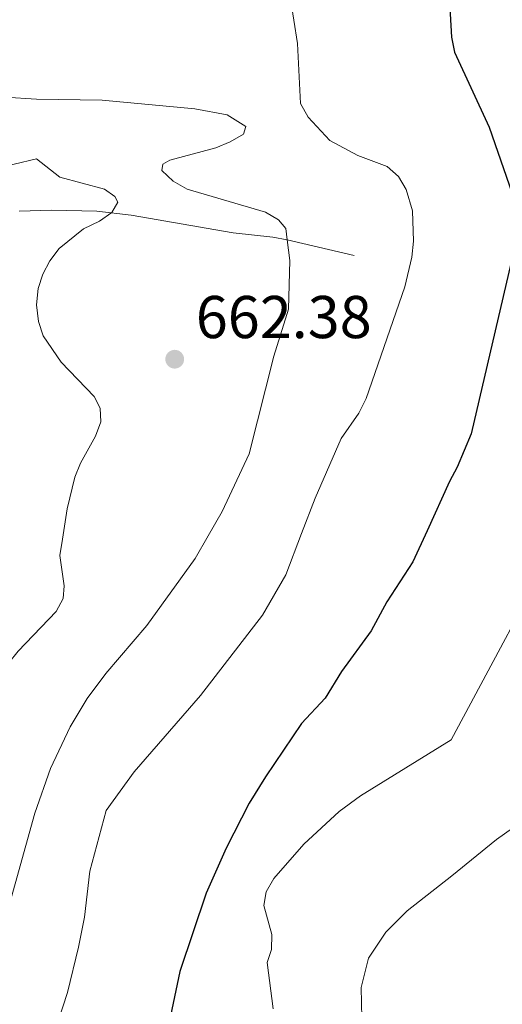
# Model space of a CAD drawing. Units: metres. Extents: x 655883 to 662839, y 702624 to 707408.
# Drawn here: x 656218 to 656298, y 704867 to 705030 of the extents above; entities that cross this region are included whole.
import ezdxf

# ---------------------------------------------------------------- set-up
doc = ezdxf.new("R2010")
doc.units = ezdxf.units.M
doc.header["$MEASUREMENT"] = 0
doc.linetypes.add('DGN Style 3', pattern=[108.43852993761469, 77.45609281258191, -30.98243712503277])
for name, color, linetype, lineweight in [('Elementos auxiliares', 7, 'Continuous', 5), ('Hidrografía', 7, 'Continuous', 5), ('Relieve y altimetría', 7, 'Continuous', 5), ('Textos de rotulación', 7, 'Continuous', 5)]:
    doc.layers.add(name, color=color, linetype=linetype, lineweight=lineweight)
doc.styles.add('Style-arial', font='arial.shx', dxfattribs={"bigfont": 'arialbig.shx'})

# ---------------------------------------------------------------- blocks, each defined once
blk = doc.blocks.new('5PATER')
at = {"layer": 'Relieve y altimetría', "linetype": 'Continuous', "lineweight": 5}
h = blk.add_hatch(color=250, dxfattribs=at)
edge = h.paths.add_edge_path()
edge.add_ellipse((0, 0), major_axis=(-1.095731442945027, -1.110710700472634), ratio=0.9994222409660319, start_angle=0, end_angle=360)

msp = doc.modelspace()

# ---------------------------------------------------------------- linework, layer by layer
at = {"layer": 'Elementos auxiliares', "color": 250, "linetype": 'Continuous', "lineweight": 5}
msp.add_3dface([(662838.6799999999, 702780.8800000001), (655986.44, 702624.3200000001), (655882.95, 707251.0700000001), (662730.5900000001, 707407.6499999999)], dxfattribs=at)
at = {"layer": 'Hidrografía', "color": 142, "linetype": 'DGN Style 3', "lineweight": 15}
msp.add_polyline3d([(656273.6699999999, 704991.3300000001, 668.44), (656262.55, 704993.96, 665), (656260.1599999999, 704994.3900000001, 664.49), (656253.5900000001, 704995.1100000001, 663.85), (656236.6599999999, 704998.04, 660.54), (656230.99, 704998.7, 659.6800000000001), (656223.52, 704998.8500000001, 658.9300000000001), (656218.0900000001, 704998.72, 657.78)], dxfattribs=at)
at = {"layer": 'Relieve y altimetría', "color": 30, "linetype": 'Continuous', "lineweight": 25}
msp.add_line((656289.46, 704953.8500000001, 675), (656285.73, 704945.6499999999, 675), dxfattribs=at)
at = {"layer": 'Relieve y altimetría', "color": 30, "linetype": 'Continuous', "lineweight": 5, "flags": 128}
for points, elevation in [([(656233.46, 704998.47), (656234.44, 705000.21), (656233.94, 705001.1200000001), (656232.24, 705002.3600000001), (656224.8300000001, 705004.3300000001), (656220.95, 705007.3999999999), (656209.8, 705004.7), (656204.8200000001, 705004.1799999999), (656202.2, 705004.23), (656196.95, 705004.71), (656187.1000000001, 705006.9099999999), (656182.26, 705008.8700000001), (656172.1599999999, 705016.5800000001), (656162.6300000001, 705022.8900000001), (656146.24, 705034.6400000001), (656140.95, 705040.3400000001), (656138.7, 705043.3200000001)], 660), ([(656264.94, 704945.1799999999), (656267.19, 704951.0800000001), (656271.48, 704960.98), (656274.4099999999, 704965.1699999999), (656275.6100000001, 704967.6100000001), (656282.05, 704986.1599999999), (656283.21, 704991.06), (656283.51, 704993.72), (656283.3300000001, 704998.73), (656282.28, 705002.29), (656280.97, 705004.47), (656279.0900000001, 705006.1200000001), (656274.26, 705007.94), (656269.5900000001, 705010.45), (656266.01, 705014.28), (656264.77, 705016.54), (656264.26, 705026.53), (656263.04, 705034.31)], 670), ([(656262.55, 704993.96), (656262.3400000001, 704995.81), (656261.1000000001, 704997.24), (656258.97, 704998.54), (656245.9299999999, 705002.3700000001), (656243.6100000001, 705003.7), (656241.76, 705005.44), (656241.9199999999, 705006.49), (656243.0800000001, 705007.1400000001), (656250.69, 705009.2), (656253.1000000001, 705010.19), (656255.27, 705011.45), (656255.6699999999, 705012.74), (656252.5700000001, 705014.6699999999), (656247.25, 705015.6699999999), (656231.8700000001, 705017.1300000001), (656220.95, 705017.26), (656210.44, 705017.94), (656197.24, 705019.94), (656181.06, 705020.73), (656173.01, 705022.4199999999), (656168.19, 705024.5900000001), (656164.04, 705027.3800000001), (656161.22, 705030.5800000001)], 665), ([(656225.26, 704944.29), (656226.0700000001, 704949.3200000001), (656227.3200000001, 704954.53), (656228.25, 704956.8700000001), (656230.77, 704961.3800000001), (656231.6300000001, 704963.76), (656231.52, 704965.98), (656230.54, 704967.95), (656225.0900000001, 704973.6300000001), (656222.0700000001, 704977.99), (656221.3200000001, 704980.3700000001), (656221, 704983.1799999999), (656221.27, 704985.8600000001), (656222.03, 704988.24), (656223.1799999999, 704990.48), (656224.73, 704992.52), (656228.77, 704995.77), (656231.4199999999, 704997.03), (656233.46, 704998.47)], 660), ([(656249.46, 704944.8300000001), (656251.77, 704948.8500000001), (656256.25, 704958.44), (656260.31, 704974.6499999999), (656262.77, 704982.4199999999), (656262.96, 704990.51), (656262.55, 704993.96)], 665), ([(656212.48, 704869.75), (656213.3700000001, 704871.3200000001), (656214.21, 704873.9299999999), (656215.94, 704881.69), (656220.6699999999, 704898.8200000001), (656223.28, 704906.19), (656226.53, 704913.1000000001), (656229.3999999999, 704917.8), (656232.48, 704921.96), (656239.24, 704929.9199999999), (656247.29, 704941.0700000001), (656249.46, 704944.8300000001)], 665), ([(656224.53, 704864.1300000001), (656226.1399999999, 704869.01), (656227.96, 704876.56), (656228.94, 704881.53), (656229.8200000001, 704889.1799999999), (656232.53, 704899.21), (656237.1599999999, 704905.6400000001), (656248.1399999999, 704918.31), (656258.45, 704931.6599999999), (656262.3400000001, 704938.3700000001), (656264.94, 704945.1799999999)], 670), ([(656308.5900000001, 704946.1699999999), (656289.71, 704910.98), (656274.6799999999, 704901.6499999999), (656271.1599999999, 704899.0700000001), (656265.28, 704893.6499999999), (656260.31, 704887.94), (656259.0800000001, 704885.76), (656258.6599999999, 704883.48), (656259.98, 704878.6499999999), (656259.9199999999, 704876.1499999999), (656259.21, 704873.99), (656260.23, 704866.3400000001)], 680), ([(656161.6499999999, 704860.96), (656172.81, 704867.6699999999), (656177.8899999999, 704869.27), (656195.9099999999, 704872.78), (656198.4099999999, 704873.6300000001), (656200.2, 704875.25), (656200.3200000001, 704876.5800000001), (656199.02, 704881.8999999999), (656198.78, 704884.49), (656199.3400000001, 704887.02), (656203.0900000001, 704893.6699999999), (656203.8600000001, 704896.1599999999), (656203.8600000001, 704900.74), (656204.1799999999, 704903.22), (656205.01, 704905.6799999999), (656208.49, 704912.8700000001), (656213.06, 704919.71), (656217.94, 704925.6599999999), (656224.24, 704932.24), (656225.4199999999, 704934.44), (656225.55, 704936.51), (656224.8200000001, 704941.5800000001), (656225.26, 704944.29)], 660), ([(656304.28, 704899.4099999999), (656297.24, 704894.4199999999), (656289.8500000001, 704888.3900000001), (656282.4299999999, 704882.5700000001), (656278.8700000001, 704879.0700000001), (656276.01, 704874.75), (656274.79, 704869.8800000001), (656274.98, 704862.24), (656275.6699999999, 704859.69), (656276.77, 704857.28), (656279.8700000001, 704853.21), (656290.1100000001, 704843.29), (656294.0800000001, 704838.8600000001), (656297.1599999999, 704834.52), (656302.8600000001, 704827.8600000001)], 685)]:
    msp.add_lwpolyline(points, dxfattribs=dict(at, elevation=elevation))
at = {"layer": 'Relieve y altimetría', "color": 30, "linetype": 'Continuous', "lineweight": 25, "elevation": 675, "flags": 128}
for points in [[(656288.97, 705035.8700000001), (656289.4299999999, 705033.3700000001), (656289.77, 705027.55), (656290.3, 705025.1100000001), (656296.04, 705012.6300000001), (656299.8700000001, 705001.6499999999), (656300.26, 704998.3900000001), (656299.7, 704990.24), (656293.03, 704961.76), (656290.73, 704956.23), (656289.46, 704953.8500000001)], [(656285.73, 704945.6499999999), (656283.3700000001, 704940.48), (656279.05, 704933.8900000001), (656276.47, 704929.0700000001), (656271.56, 704922.29), (656268.8500000001, 704917.8999999999), (656264.8999999999, 704913.6799999999), (656258.97, 704904.8200000001), (656256.26, 704900.44), (656252.3999999999, 704893.01), (656249.0900000001, 704885.54), (656244.72, 704872.52), (656241.8700000001, 704858.8400000001)]]:
    msp.add_lwpolyline(points, dxfattribs=at)

# ---------------------------------------------------------------- block references
at = {"layer": 'Relieve y altimetría', "color": 250, "linetype": 'Continuous', "lineweight": 5}
msp.add_blockref('5PATER', (656243.8899999999, 704974.1300000001, 662.38), dxfattribs=at)

# ---------------------------------------------------------------- texts
at = {"layer": 'Textos de rotulación', "color": 250, "linetype": 'Continuous', "lineweight": 5, "style": 'Style-arial'}
msp.add_text('662.38', height=7.000020000000001, dxfattribs=at).set_placement((656247.3899999999, 704977.6300000001, 662.38))

doc.saveas('drawing.dxf')
